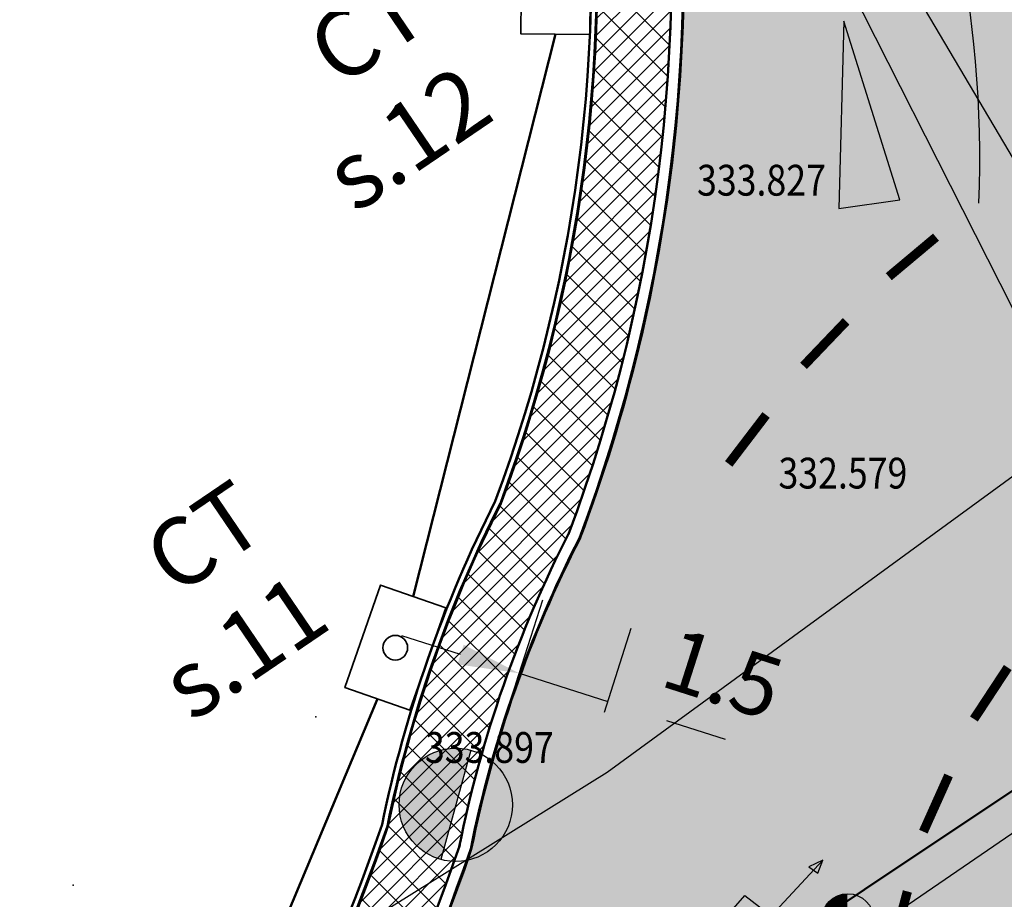
# Model space of a CAD drawing. Units: metres. Extents: x 468602 to 470657, y 558490 to 563453.
# Drawn here: x 469670 to 469686, y 559931 to 559946 of the extents above; entities that cross this region are included whole.
import ezdxf
from ezdxf.enums import TextEntityAlignment as Align

# ---------------------------------------------------------------- set-up
doc = ezdxf.new("R2010")
doc.units = ezdxf.units.M
doc.header["$PDSIZE"] = 0.1
for name, color, linetype, lineweight in [('! CTc-CT tip Y Pr.', 5, 'Continuous', 35), ('! CTc-CT tip Y Pr._Text', 5, 'Continuous', 35), ('! CTc-CTc Principala (locala) pr._profil SV', 5, 'Continuous', 50), ('! IL-Stalp metalic h 10m pr.', 1, 'Continuous', 25), ('CSD-2D-1-REB', 1, 'Continuous', 50), ('HASURA CAROSABIL', 252, 'Continuous', 20), ('HASURA TROTUAR', 253, 'Continuous', 0), ('IMOBILE_ACTIVE', 4, 'Continuous', 50), ('intabulare strada', 6, 'Continuous', 50)]:
    doc.layers.add(name, color=color, linetype=linetype, lineweight=lineweight)
for name, color, linetype in [('00_CEDEAZA_TRECEREA', 1, 'Continuous'), ('0_COTE_DRUM_LATERAL', 1, 'Continuous'), ('0_pnt_elevations', 5, 'Continuous'), ('DRUM_PIATRA1', 2, 'Continuous'), ('marcaj', 255, 'Continuous'), ('PUNCTE1', 3, 'Continuous'), ('SIM_BOL', 252, 'Continuous'), ('TROTUAR1', 8, 'Continuous')]:
    doc.layers.add(name, color=color, linetype=linetype)
doc.layers.add('ETERAAJUTOR', color=7, linetype='Continuous', true_color=0x86f9bd)
doc.styles.add('IL_Text_Model', font='times.ttf', dxfattribs={"height": 1.1})
doc.styles.add('ROMANS', font='ROMANS.SHX')
doc.dimstyles.new('ISO-25', dxfattribs={"dimtxt": 2.5, "dimasz": 2.5, "dimexe": 1.25, "dimexo": 0.625, "dimtad": 1, "dimdec": 4, "dimdsep": 46, "dimtxsty": 'Standard', "dimcen": 2.5, "dimadec": 0, "dimazin": 0, "dimtfac": 1, "dimtdec": 4, "dimtmove": 2, "dimatfit": 3, "dimfxl": 1, "dimtolj": 1, "dimarcsym": 0})

# ---------------------------------------------------------------- blocks, each defined once
blk = doc.blocks.new('STILBET')
blk.add_lwpolyline([(-0.601, 0.601, 0, 0, 0), (0.849, 2.051, 0, 0, 0), (1.45, 1.45, 0, 0, 0), (3.076, 3.076, 0.3, 0, 0), (3.571, 3.571, 0, 0, 0)], format="xyseb")
at = {"const_width": 0.85}
blk.add_lwpolyline([(0, 0.425, 1), (0, -0.425, 1)], format="xyb", dxfattribs=at)
blk.add_circle((0, 0), 0.85)
blk = doc.blocks.new('SYM3-43')
for p, q in [((51, 48), (114, 116)), ((114, 116), (97, 108)), ((97, 108), (108, 100)), ((108, 100), (114, 116)), ((-24, 24), (19, 73)), ((19, 73), (51, 48)), ((-12, 29), (-19, 24)), ((-19, 24), (-19, -25)), ((-12, -27), (-12, 29)), ((-6, -30), (-6, 30)), ((-6, 30), (0, 30)), ((0, 30), (0, -32)), ((6, -30), (6, 30)), ((6, 30), (12, 29)), ((12, 29), (12, -29)), ((19, -24), (19, 25)), ((19, 25), (25, 17)), ((-25, -17), (-25, 19)), ((25, 17), (25, -17)), ((-19, -25), (-25, -17)), ((-12, -27), (-6, -30)), ((0, -32), (6, -30)), ((12, -29), (19, -24))]:
    blk.add_line(p, q)
blk.add_circle((0, 0), 34)
blk = doc.blocks.new('*D38')
at = {"layer": '0_COTE_DRUM_LATERAL', "color": 0, "lineweight": -2, "transparency": 16777216}
for p, q in [((469678.414, 559934.79), (469678.849, 559936.15)), ((469677.516, 559935.264), (469676.564, 559935.569)), ((469679.853, 559934.33), (469680.288, 559935.69)), ((469678.468, 559934.959), (469679.907, 559934.499)), ((469680.859, 559934.194), (469681.812, 559933.89))]:
    blk.add_line(p, q, dxfattribs=at)
at = {"layer": '0_COTE_DRUM_LATERAL', "color": 0, "transparency": 16777216}
for points in [[(469677.465, 559935.105), (469677.567, 559935.423), (469678.468, 559934.959)], [(469680.91, 559934.353), (469680.808, 559934.036), (469679.907, 559934.499)]]:
    blk.add_solid(points, dxfattribs=at)
at = {"layer": 'Defpoints', "color": 0, "transparency": 16777216}
for p in [(469679.907, 559934.499), (469678.224, 559934.195), (469679.662, 559933.735)]:
    blk.add_point(p, dxfattribs=at)
at = {"layer": '0_COTE_DRUM_LATERAL', "color": 0, "linetype": 'Continuous', "transparency": 16777216, "insert": (469681.776, 559934.953), "char_height": 1, "attachment_point": 5, "rotation": 342.2587}
blk.add_mtext('\\A1;\\A1;1.5', dxfattribs=at)
blk = doc.blocks.new('1_1')
at = {"layer": 'marcaj', "linetype": 'Continuous', "const_width": 0.15}
blk.add_lwpolyline([(0, 0), (1, 0)], dxfattribs=at)
blk = doc.blocks.new('Camera.Tragere_Y')
at = {"layer": '! CTc-CT tip Y Pr.', "color": 0}
blk.add_lwpolyline([(1.1, -0.7), (-1.1, -0.7), (-1.1, 0.7), (1.1, 0.7)], close=True, dxfattribs=at)
blk.add_circle((0, 0), 0.25, dxfattribs=at)
at = {"layer": '! CTc-CT tip Y Pr.', "color": 0, "style": 'IL_Text_Model'}
for tag, p in [('TIP_CT_001', (-1.1, 4.3)), ('NUMAR_CT_001', (-1.1, 2.5))]:
    blk.add_attdef(tag, text='', height=1.1, dxfattribs=at).set_placement(p, align=Align.TOP_LEFT)
blk = doc.blocks.new('St.Metalic.H.11m')
at = {"layer": '! IL-Stalp metalic h 10m pr.'}
h = blk.add_hatch(color=0, dxfattribs=at)
h.dxf.hatch_style = 1
h.paths.add_polyline_path([(-0.92, 0, 1), (0.92, 0)])
at = {"layer": '! IL-Stalp metalic h 10m pr.', "color": 18, "true_color": 0x000000}
blk.add_lwpolyline([(-0.92, 0), (0.92, 0)], dxfattribs=at)
blk.add_circle((0, 0), 0.92, dxfattribs=at)

msp = doc.modelspace()

# ---------------------------------------------------------------- hatches: boundary and pattern name
at = {"layer": '00_CEDEAZA_TRECEREA'}
h = msp.add_hatch(dxfattribs=at)
h.set_pattern_fill('ANSI31', color=256, angle=187.933267, style=0)
h.set_pattern_definition([(232.9332668, (772372.4153, 1294113.204), (2.533440532, -1.91371473), [])])
h.paths.add_polyline_path([(469683.65673, 559942.50597), (469684.64716, 559942.64399), (469683.73789, 559945.54627)])
h.paths.add_polyline_path([(469683.86382, 559944.64259), (469684.345, 559943.10671), (469683.82087, 559943.03367)], flags=16)
at = {"layer": 'HASURA CAROSABIL', "linetype": 'Continuous', "lineweight": 20, "transparency": 33554623}
h = msp.add_hatch(color=256, dxfattribs=at)
h.paths.add_polyline_path([(469647.1552, 559886.91114), (469668.80668, 559899.70925), (469680.46239, 559907.57299, -0.46642813), (469695.19185, 559903.34798), (469701.13716, 559889.98429), (469712.9017, 559867.23636), (469719.29316, 559870.07757), (469709.96228, 559893.51913), (469706.40092, 559901.52426, -0.20846043), (469710.16931, 559914.04879), (469710.1693, 559914.04878, 0.15543418), (469715.92133, 559924.39524), (469715.92133, 559924.39524, -0.06416432), (469720.76566, 559934.16116), (469733.8795, 559943.00865), (469753.7304, 559959.9637), (469781.02714, 559979.95026, -0.01118966), (469795.46537, 559990.03347), (469810.92094, 560000.32043, -0.0166713), (469811.17608, 560000.47823, -0.3885875), (469817.10566, 559999.14799), (469817.39008, 559998.74005), (469823.2187, 560002.61948), (469823.04548, 560002.86793, -0.40107086), (469823.99946, 560009.01324, -0.0166713), (469824.24352, 560009.1877), (469853.39401, 560028.58975, -0.0166713), (469853.64916, 560028.74756, -0.38897309), (469859.58217, 560027.41237), (469859.8626, 560027.00901), (469865.69106, 560030.88833), (469864.05846, 560033.23665, -0.39103435), (469864.43171, 560035.92424, -0.02501564), (469864.59245, 560036.04324), (469864.97795, 560036.29982, -0.01443677), (469865.27175, 560036.48335, -0.37592955), (469873.03512, 560034.99302), (469878.24828, 560038.41897, -0.37913741), (469879.76768, 560046.22824, -0.01443646), (469880.0486, 560046.43091), (469898.4987, 560058.94812), (469941.53662, 560087.52606), (470002.57337, 560128.29899), (470064.94608, 560169.81509), (470212.61554, 560268.5152), (470205.3622, 560279.30363), (470057.72212, 560180.62316), (469995.35224, 560139.10895), (469934.34538, 560098.35594), (469920.85566, 560089.39852, -0.01443676), (469920.56167, 560089.21531, -0.4014216), (469912.49267, 560091.14755), (469909.41239, 560088.26914, -0.36817194), (469907.70405, 560080.67762, -0.01443676), (469907.42112, 560080.47775), (469891.30747, 560069.77799), (469885.82962, 560066.06166), (469882.88876, 560070.4091), (469828.97127, 560035.65981), (469832.10467, 560030.03618), (469788.26239, 560000.85554, 0.01118966), (469773.34717, 559990.43921), (469746.04474, 559970.44848), (469724.65131, 559956.68676), (469711.94903, 559948.11693), (469711.94903, 559948.11693, -0.07296484), (469700.79692, 559947.33731), (469700.79692, 559947.33731, 0.01724187), (469699.47221, 559947.56693), (469699.47222, 559947.56693, -0.11388733), (469690.13962, 559952.67247), (469684.55433, 559964.02915), (469672.35591, 559984.65243), (469666.69355, 559981.86767), (469676.05234, 559959.79019), (469680.90243, 559949.9284, -0.03355274), (469681.13883, 559946.40959, -0.09018219), (469679.45472, 559937.14827), (469679.45472, 559937.14827, 0.06882345), (469677.69095, 559932.10486), (469677.69095, 559932.10486, -0.0635605), (469672.84662, 559922.33893), (469657.55036, 559912.01904), (469657.55036, 559912.01904, -0.01443677), (469657.25772, 559911.83367), (469657.25772, 559911.83367, -0.42163413), (469648.95968, 559914.06116), (469646.93081, 559909.35139, -0.33682259), (469645.5565, 559902.22256, -0.01443526), (469645.29196, 559901.99897), (469639.86795, 559897.67666), (469592.86892, 559865.96791, -0.0144887), (469573.60628, 559853.76888), (469573.60628, 559853.76888, -0.46800761), (469557.68026, 559859.40044), (469550.79923, 559854.65696, -0.32275575), (469540.60188, 559836.24638), (469540.60188, 559836.24638, -0.00489069), (469533.60739, 559833.03186), (469484.6121, 559811.09243, -0.01581533), (469484.31954, 559810.97239, -0.42311658), (469477.83436, 559814.04764), (469473.79681, 559811.2301, -0.36972452), (469471.39444, 559805.1847, -0.01581532), (469471.11006, 559805.0464), (469426.98885, 559785.28952, -0.0158153), (469426.69629, 559785.16948, -0.47413698), (469420.00738, 559789.06828), (469415.58711, 559786.74699), (469416.46797, 559781.62152, -0.95672905), (469413.95928, 559781.07521), (469413.69458, 559782.07572), (469407.66679, 559779.37655), (469407.66609, 559779.37637, -0.11891076), (469407.68985, 559777.96954, -0.14162473), (469406.88934, 559776.50837, -0.07150547), (469406.20738, 559775.99482), (469406.20738, 559775.99482, -0.02042087), (469405.9881, 559775.88567), (469349.93411, 559750.78546), (469349.93411, 559750.78546, -0.01336539), (469349.58866, 559750.64173), (469349.58866, 559750.64173, -0.38423261), (469340.83548, 559753.99782), (469336.38222, 559751.61254, -0.11802189), (469337.03257, 559748.89568, -0.28000193), (469333.79662, 559743.57027, -0.0144367), (469333.48468, 559743.41963), (469333.00869, 559743.20649, -0.02501553), (469332.82229, 559743.13398, -0.34799681), (469330.48859, 559743.9827), (469325.75414, 559751.66662), (469293.65269, 559739.10633), (469295.15953, 559730.58899, -0.32750002), (469292.54458, 559725.28282, -0.01581534), (469292.2596, 559725.14575), (469270.14315, 559715.35717), (469224.01685, 559694.50508, -0.01443673), (469223.69721, 559694.37155), (469223.69721, 559694.37155, -0.12054769), (469220.86843, 559694.01067), (469215.12576, 559691.41792), (469220.81048, 559678.32537), (469220.81046, 559678.32542), (469222.00973, 559678.86853, -0.28647739), (469231.45683, 559677.60678), (469249.65724, 559686.46885, -0.31218528), (469253.38862, 559693.50567, -0.01336532), (469253.72532, 559693.66886), (469275.40456, 559703.46947), (469311.3389, 559719.37374, -0.01581534), (469311.63197, 559719.49252, -0.38628917), (469317.86542, 559716.97499), (469327.75089, 559721.10097, -0.39944667), (469329.98867, 559727.61706), (469329.98867, 559727.61706, -0.01581534), (469330.27365, 559727.75413), (469333.36298, 559729.12144), (469538.92027, 559821.16707), (469538.92027, 559821.16707, 0.03842676), (469593.73764, 559850.95941), (469593.73764, 559850.95941, -0.54421655), (469602.92979, 559846.83081), (469610.9587, 559852.96914, -0.27958792), (469613.33904, 559863.8552, -0.03892208), (469614.51178, 559864.87561, -0.01118174), (469614.87683, 559865.13396)])
h.paths.add_polyline_path([(469688.80614, 559928.25005, 1), (469704.80614, 559928.25005, 1)], flags=16)
at = {"layer": 'HASURA TROTUAR', "linetype": 'Continuous', "lineweight": 20, "transparency": 33554623}
h = msp.add_hatch(dxfattribs=at)
h.set_pattern_fill('CONC_PRECAST', color=252, scale=0.05, style=0)
h.set_pattern_definition([(45, (-1722.59303, -4444.14235), (-0.134703841816, 0.134703841816), []), (315, (-1722.59303, -4444.14235), (0.26940768363, 0.26940768363), [])])
h.paths.add_polyline_path([(469657.4385, 559912.18483), (469672.70199, 559922.48262, 0.06325084), (469677.49758, 559932.15765, -0.06850474), (469679.27152, 559937.22932, 0.12368378), (469680.70856, 559949.86942), (469679.62713, 559952.06832), (469678.55031, 559951.53873), (469679.5441, 559949.51804, -0.0312921), (469679.73883, 559946.40959, -0.08939839), (469678.1715, 559937.71368), (469678.17151, 559937.7137, 0.06667075), (469676.33792, 559932.47639), (469676.33792, 559932.4764, -0.06135455), (469671.83252, 559923.34359), (469653.83883, 559911.20382, 0.16520606)])
at = {"layer": 'marcaj', "linetype": 'Continuous'}
h = msp.add_hatch(color=256, dxfattribs=at)
h.paths.add_polyline_path([(469686.08224, 559942.89315, -0.00578148), (469686.4237, 559943.13721), (469686.01672, 559943.4418, -0.00669366), (469686.01363, 559942.94449)])
h.paths.add_polyline_path([(469686.95143, 559943.49168, -0.00590101), (469687.31391, 559943.72002), (469685.96263, 559944.73133, -0.00706914), (469685.99545, 559944.20715)])
h.paths.add_polyline_path([(469687.87418, 559944.05013, -0.0060503), (469688.25914, 559944.26164), (469685.8067, 559946.09709, -0.00755871), (469685.8826, 559945.54066)])
h.paths.add_polyline_path([(469688.8545, 559944.5655, -0.00623565), (469689.26387, 559944.75873), (469685.5248, 559947.55711, -0.00822162), (469685.65472, 559946.96026)])
h.paths.add_polyline_path([(469690.33401, 559945.20688), (469685.07789, 559949.14063, -0.00917298), (469685.27996, 559948.48979), (469689.89766, 559945.03383, -0.00646603)])
h.paths.add_polyline_path([(469691.01065, 559945.4499, -0.00426854), (469691.30515, 559945.54634), (469691.30515, 559945.54634, -0.02812787), (469689.67996, 559946.94543), (469685.11114, 559950.3648), (469684.70331, 559950.17041)])
h.paths.add_polyline_path([(469686.13072, 559950.85078), (469685.72289, 559950.65639), (469687.70245, 559949.17486, -0.01693705), (469686.95862, 559950.23117)])
h.paths.add_polyline_path([(469682.60094, 559954.57545), (469682.98978, 559953.78481), (469683.39761, 559953.97921)])
h.paths.add_polyline_path([(469684.00936, 559954.27079), (469684.4172, 559954.46518), (469681.62885, 559956.55203), (469682.01769, 559955.76139)])
h.paths.add_polyline_path([(469684.30805, 559955.2963), (469683.91921, 559956.08693), (469680.65675, 559958.52861), (469681.04559, 559957.73797)])
h.paths.add_polyline_path([(469683.33596, 559957.27288), (469682.94712, 559958.06351), (469679.68466, 559960.50519), (469680.0735, 559959.71456)])
h.paths.add_polyline_path([(469682.36386, 559959.24946), (469681.97502, 559960.04009), (469678.79254, 559962.42191), (469679.1238, 559961.67438)])
h.paths.add_polyline_path([(469681.39177, 559961.22604), (469681.00293, 559962.01667), (469677.96441, 559964.29074), (469678.29567, 559963.54321)])
h.paths.add_polyline_path([(469677.13628, 559966.15958), (469677.46754, 559965.41204), (469680.33501, 559963.26598), (469679.87875, 559964.10707)])
h.paths.add_polyline_path([(469676.30816, 559968.02841), (469676.63941, 559967.28088), (469679.19436, 559965.36871), (469678.7381, 559966.2098)])
h.paths.add_polyline_path([(469675.48003, 559969.89725), (469675.81128, 559969.14971), (469678.05371, 559967.47144), (469677.59745, 559968.31253)])
h.paths.add_polyline_path([(469674.6519, 559971.76608), (469674.98315, 559971.01855), (469676.91306, 559969.57417), (469676.4568, 559970.41526)])
h.paths.add_polyline_path([(469673.82377, 559973.63492), (469674.15502, 559972.88738), (469675.77241, 559971.6769), (469675.31615, 559972.51799)])
h.paths.add_polyline_path([(469672.99564, 559975.50375), (469673.32689, 559974.75622), (469674.63177, 559973.77963), (469674.17551, 559974.62072)])
h.paths.add_polyline_path([(469672.16751, 559977.37259), (469672.49876, 559976.62505), (469673.49112, 559975.88236), (469673.03486, 559976.72345)])
h.paths.add_polyline_path([(469671.89421, 559978.82618), (469672.35047, 559977.98509), (469672.63775, 559977.77008), (469672.18149, 559978.61117)])
h.paths.add_polyline_path([(469670.51125, 559981.11025), (469670.8425, 559980.36272), (469671.20982, 559980.08782), (469670.75356, 559980.92891)])
h.paths.add_polyline_path([(469671.33938, 559979.24142), (469671.67063, 559978.49389), (469672.35047, 559977.98509), (469671.89421, 559978.82618)])
for points in [[(469691.4515, 559945.43515, -0.00128713), (469691.54005, 559945.46249, -0.00129473), (469691.62926, 559945.48954), (469691.62926, 559945.48954, -0.10024271), (469686.60873, 559951.07862), (469686.47281, 559951.01384, 0.09652546), (469691.30515, 559945.54634), (469691.30515, 559945.54634, 0.08244466), (469686.01131, 559942.84094), (469686.01131, 559942.84094, 0.10123237), (469684.70331, 559950.17041), (469684.5676, 559950.10573, -0.10538299), (469685.85084, 559942.53225), (469685.85084, 559942.53225, -0.00135299), (469685.92829, 559942.59133, -0.00134327), (469686.00551, 559942.64957, -0.08558125)], [(469672.84662, 559922.33893, 0.19706341), (469679.16135, 559931.80834, -0.06890354), (469680.79206, 559936.46889), (469680.78944, 559936.46379, 0.23702622), (469680.90243, 559949.9284), (469680.76783, 559949.8622, -0.23702622), (469680.65597, 559936.53224), (469680.65861, 559936.53738, 0.06890354), (469679.01431, 559931.83799), (469679.01431, 559931.83799, -0.19706341), (469672.76272, 559922.46328)]]:
    msp.add_hatch(color=256, dxfattribs=at).paths.add_polyline_path(points)

# ---------------------------------------------------------------- linework, layer by layer
at = {"layer": '! CTc-CTc Principala (locala) pr._profil SV'}
msp.add_lwpolyline([(469672.17226, 559924.98758), (469676.16702, 559934.54356)], dxfattribs=at)
for p in [(469675.17, 559934.255, 333.897), (469671.23, 559931.522, 334.255)]:
    msp.add_point(p)
at = {"layer": '00_CEDEAZA_TRECEREA'}
msp.add_lwpolyline([(469683.65673, 559942.50597), (469684.64716, 559942.64399), (469683.73789, 559945.54627)], close=True, dxfattribs=at)
at = {"layer": 'CSD-2D-1-REB'}
for centre, radius, start, end in [((469654.83165, 559946.40959), 26.29718, 339.387524, 7.686838), ((469654.83165, 559946.40959), 26.30718, 339.387524, 7.686838), ((469654.83165, 559946.40959), 26.10718, 339.387524, 7.615482), ((469654.83165, 559946.40959), 24.80718, 339.578786, 7.130629), ((469654.83165, 559946.40959), 24.89718, 339.56572, 7.169281), ((469654.83165, 559946.40959), 24.90718, 339.56572, 7.169281), ((469696.80614, 559928.25005), 21, 153.091636, 168.315284), ((469696.80614, 559928.25005), 20.91, 153.076134, 168.333365), ((469696.80614, 559928.25005), 20.9, 153.076134, 168.333365), ((469696.80614, 559928.25005), 19.7, 152.832623, 168.598519), ((469696.80614, 559928.25005), 19.51, 152.832623, 168.598519), ((469696.80614, 559928.25005), 19.5, 152.832623, 168.598519), ((469637.01203, 559946.19895), 41.55134, 326.747711, 340.754748), ((469637.01203, 559946.19895), 41.64134, 326.722795, 340.763853), ((469637.01203, 559946.19895), 41.65134, 326.720031, 340.763853), ((469637.01203, 559946.19895), 42.85134, 326.395568, 340.890255), ((469637.01203, 559946.19895), 43.04134, 326.345459, 340.890255), ((469637.01203, 559946.19895), 43.05134, 326.342831, 340.890255)]:
    msp.add_arc(centre, radius, start, end, dxfattribs=at)
at = {"layer": 'DRUM_PIATRA1', "color": 8}
msp.add_polyline3d([(469666.69355, 559981.86767, 336.87295), (469683.454, 559948.434, 333.709), (469689.203, 559938.722, 332.216), (469690.914, 559934.395, 331.691)], dxfattribs=at)
at = {"layer": 'ETERAAJUTOR', "linetype": 'Continuous'}
msp.add_polyline3d([(469830.311, 560028.648, 0), (469791.365, 560002.743, 0), (469760.091, 559981.984, 0), (469732.136, 559963.54, 0), (469727.183, 559960.162, 0), (469698.553, 559941.139, 0), (469695.07, 559938.86, 0), (469690.074, 559935.452, 0), (469660.068, 559915.434, 0), (469646.866, 559906.693, 0), (469634.848, 559898.61, 0), (469619.478, 559888.143, 0), (469614.518, 559884.669, 0), (469597.355, 559873.326, 0), (469596.841, 559872.711, 0), (469591.69, 559869.487, 0), (469590.689, 559868.964, 0), (469578.17, 559860.776, 0), (469573.241, 559857.32, 0), (469571.18, 559857.036, 0), (469568.123, 559854.954, 0), (469570.072, 559850.377, 0), (469544.806, 559838.056, 0)], dxfattribs=at)
at = {"layer": 'IMOBILE_ACTIVE', "lineweight": -3}
msp.add_lwpolyline([(469657.359, 559953.215), (469675.54, 559962.466), (469687.486, 559938.889), (469679.898, 559933.351), (469670.757, 559927.6544), (469659.481, 559948.682), (469659.504, 559948.693)], close=True, dxfattribs=at)
at = {"layer": 'intabulare strada'}
msp.add_lwpolyline([(469660.068, 559915.434), (469690.074, 559935.452), (469695.07, 559938.86), (469698.553, 559941.139), (469727.183, 559960.162), (469732.136, 559963.54), (469755.049, 559978.694), (469760.091, 559981.984), (469791.365, 560002.743), (469828.402, 560027.445)], dxfattribs=at)
at = {"layer": 'marcaj', "color": 6, "ltscale": 0.2}
for centre, radius, start, end in [((469702.91782, 559960.67919), 19.00004, 206.188273, 233.213937), ((469667.4422, 559943.30857), 18.5, 357.778103, 26.188258)]:
    msp.add_arc(centre, radius, start, end, dxfattribs=at)
at = {"layer": 'PUNCTE1'}
for p in [(469675.17, 559934.255, 333.897), (469671.23, 559931.522, 334.255)]:
    msp.add_point(p, dxfattribs=at)
at = {"layer": 'TROTUAR1'}
msp.add_polyline3d([(469726.689, 559961.878, 331.094), (469727.668, 559959.985, 330.734), (469718.671, 559954.132, 330.958), (469695.527, 559938.805, 331.653), (469690.225, 559934.927, 331.727), (469678.551, 559926.932, 332.077), (469661.732, 559916.009, 332.688), (469652.586, 559909.729, 332.974), (469647.271, 559906.307, 333.14), (469639.084, 559900.85, 333.458)], dxfattribs=at)

# ---------------------------------------------------------------- block references
at = {"layer": '! CTc-CT tip Y Pr.', "xscale": 0.8, "yscale": 0.8, "zscale": 0.8}
for p, rotation in [((469679.06244, 559946.21382), 89.53602181217356), ((469676.45723, 559935.37433), 70.74456140401361)]:
    msp.add_blockref('Camera.Tragere_Y', p, dxfattribs=dict(at, rotation=rotation))
at = {"layer": '! IL-Stalp metalic h 10m pr.', "rotation": 254.7437541042785}
msp.add_blockref('St.Metalic.H.11m', (469677.43903, 559932.82444), dxfattribs=at)
at = {"xscale": 0.5, "yscale": 0.5, "zscale": 0.5, "rotation": 1.108266545085123}
msp.add_blockref('STILBET', (469683.8004, 559930.9554, 332.0503), dxfattribs=at)
at = {"layer": 'marcaj', "linetype": 'Continuous'}
for p, rotation in [((469685.23278, 559942.03901), 219.9655302924689), ((469683.77405, 559940.67226), 226.3053122579552), ((469682.47516, 559939.15279), 232.6450942234415), ((469686.39798, 559935.05271, 331.62211), 236.6771955534908), ((469685.43736, 559933.30095, 331.62211), 245.844520275584), ((469684.76809, 559931.41851, 331.62211), 255.0118449976771)]:
    msp.add_blockref('1_1', p, dxfattribs=dict(at, rotation=rotation))
at = {"layer": 'SIM_BOL', "xscale": 0.01333333, "yscale": 0.01333333}
msp.add_blockref('SYM3-43', (469681.877, 559930.38, 332.693), dxfattribs=at)

# ---------------------------------------------------------------- texts
at = {"layer": '0_pnt_elevations', "color": 7, "style": 'ROMANS', "width": 0.85}
for s, p in [('333.827', (469681.35406, 559942.7124, 333.827)), ('333.897', (469676.93786, 559933.505, 333.897))]:
    msp.add_text(s, height=0.5, dxfattribs=at).set_placement(p)
msp.add_text('332.579', height=0.5, dxfattribs=at).set_placement((469684.7679, 559937.9581, 332.579), align=Align.RIGHT)

# ---------------------------------------------------------------- dimensions: what is measured, and where the dimension line sits
at = {"layer": '0_COTE_DRUM_LATERAL'}
dim = msp.add_linear_dim(base=(469679.90665, 559934.49912), p1=(469678.22399, 559934.19512), p2=(469679.66218, 559933.73499), angle=342.258742, text='\\A1;1.5', dimstyle='ISO-25', override={"dimtxt": 1, "dimasz": 1, "dimcen": 1.5, "dimarcsym": 1}, dxfattribs=at)
dim.commit()
dim.dimension.update_dxf_attribs({"geometry": '*D38', "text_midpoint": (469681.77644, 559934.95321), "dimtype": 161})

# ---------------------------------------------------------------- next in the draw order: texts
at = {"layer": '! CTc-CT tip Y Pr._Text', "char_height": 1.1, "attachment_point": 1, "rotation": 34.2, "style": 'IL_Text_Model', "bg_fill": 3, "box_fill_scale": 1.05, "bg_fill_color": 256, "bg_fill_transparency": 0}
for s, insert in [('\\pxqr;CT\\Ps.12 ', (469674.21667, 559944.87382, 3.37208)), ('\\pxqr;CT\\Ps.11 ', (469671.56241, 559936.61641))]:
    msp.add_mtext_dynamic_manual_height_columns(s, width=2.7183255, gutter_width=1, heights=[-2.95554], dxfattribs=dict(at, insert=insert))

# ---------------------------------------------------------------- next in the draw order: linework, layer by layer
at = {"layer": '! CTc-CTc Principala (locala) pr._profil SV'}
msp.add_lwpolyline([(469676.74743, 559936.2051), (469679.05532, 559945.33385)], dxfattribs=at)

doc.saveas('drawing.dxf')
